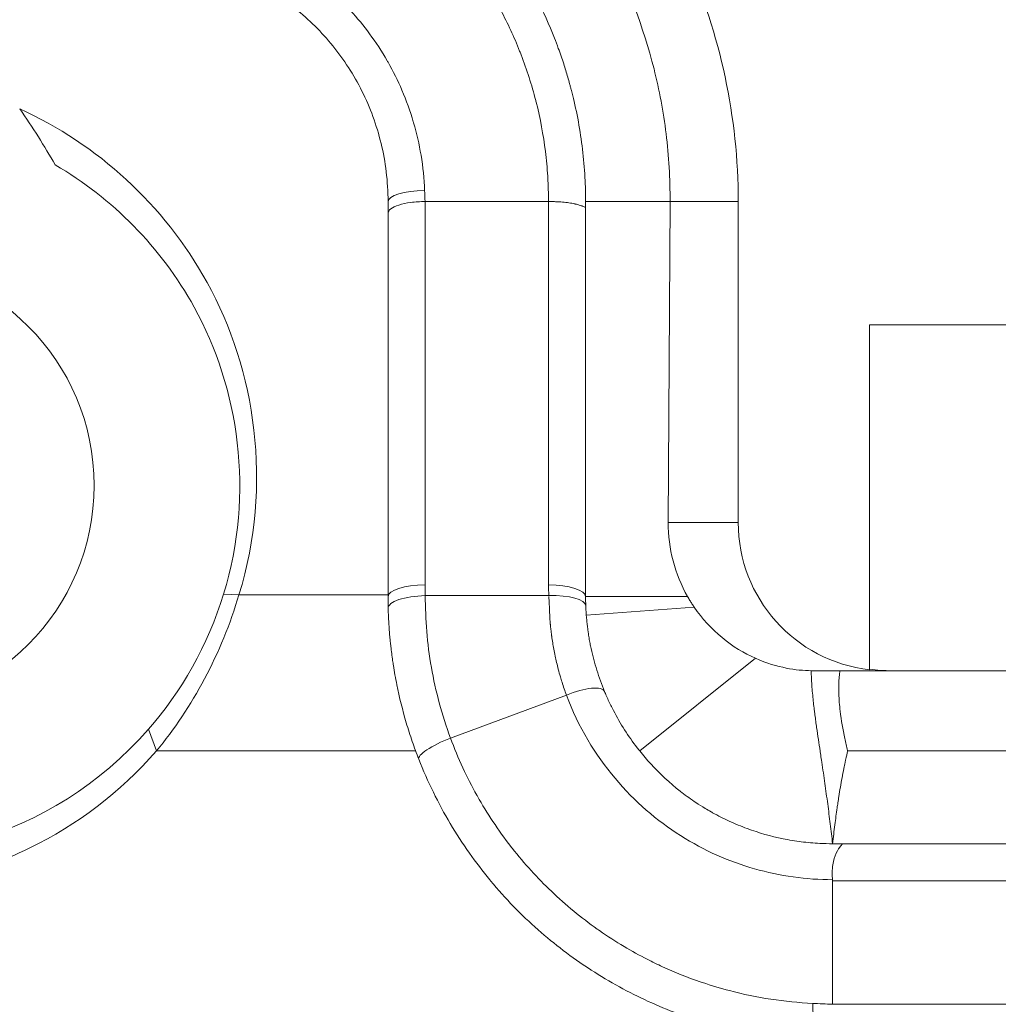
# Model space of a CAD drawing. Units: inches. Extents: x 0.1 to 10.9, y 0.1 to 8.4.
# Drawn here: x 9 to 9, y 4.3 to 4.4 of the extents above; entities that cross this region are included whole.
import ezdxf

# ---------------------------------------------------------------- set-up
doc = ezdxf.new("R2010")
doc.units = ezdxf.units.IN
doc.header["$MEASUREMENT"] = 0
doc.layers.add('Visible (ANSI)', color=7, linetype='Continuous', lineweight=5)
doc.layers.add('Visible Narrow (ANSI)', color=7, linetype='Continuous', lineweight=5)

msp = doc.modelspace()

# ---------------------------------------------------------------- linework, layer by layer
at = {"layer": 'Visible (ANSI)'}
for p, q in [((9.010140120380152, 4.373854272776982), (8.999205620481616, 4.373854272776982)), ((9.010143128370883, 4.339915425603943), (9.010143128370904, 4.373854018355014)), ((9.013424393644568, 4.373854272777048), (9.013424393644572, 4.338878061198378)), ((9.013424393644566, 4.373854272776982), (9.020906343837467, 4.373854272776982)), ((9.020741024065249, 4.345440561198378), (9.020906343837467, 4.373854272776982)), ((9.026942294781527, 4.373854272776982), (9.026942294781527, 4.345440561198378)), ((8.99592439364457, 4.338878061198378), (8.995924393644568, 4.372816698630537)), ((9.038580643644464, 4.362940561198378), (9.081236893644462, 4.362940561198378)), ((9.038580643644464, 4.362940561198378), (9.038580643644464, 4.332400230686933)), ((9.013424393644568, 4.338878061198378), (9.02246152583967, 4.338878061198378)), ((9.018215561928088, 4.325215927128438), (9.028471583718693, 4.333417784127079))]:
    msp.add_line(p, q, dxfattribs=at)
msp.add_circle((8.94998689364456, 4.348721811198378), 0.01990625, dxfattribs=at)
msp.add_arc((8.974049393644464, 4.373854272776982), 0.0528929011370677, 0, 24.11008967600106, dxfattribs=at)
for centre, major_axis, ratio, start_param, end_param in [((9.033874756639097, 4.345441777838837), (0.0096375101046213, 0.0089759754197587), 0.9940933262961092, 2.388857598334336, 2.912319770023194), ((9.040069294087102, 4.345440561198378), (-0.0131269993055763, 0), 0.9998476951563914, 0, 1.457148128154483), ((9.035299114685332, 4.338878055648008), (0.0004351541053457, -0.0218705318409298), 0.9999936219404736, 4.692494655289065, 4.729601992383113), ((9.040546581018727, 4.345440561198378), (-0.0131269993055763, 0), 0.9998476951563914, 1.42046787138332, 1.570796326794896)]:
    msp.add_ellipse(centre, major_axis=major_axis, ratio=ratio, start_param=start_param, end_param=end_param, dxfattribs=at)
for points, knots in [([(9.02090634383747, 4.373854272776982), (9.020916221318906, 4.375878160445818), (9.020796051764078, 4.377882818603341), (9.02031276660752, 4.381810171614908), (9.019952930782884, 4.383728823474924), (9.018544454692732, 4.389333843727181), (9.017170042293278, 4.392878219661397), (9.013665618720994, 4.399506701060606), (9.01153159354686, 4.402579025543616), (9.006680161653996, 4.408080346437931), (9.003972134864785, 4.410512698145358), (9.00103100850131, 4.412603666989337)], [-0.5796613092019822, -0.5796613092019822, -0.5796613092019822, -0.5796613092019822, -0.5063800071508577, -0.5063800071508577, -0.4339134127538812, -0.4339134127538812, -0.2897655620656977, -0.2897655620656977, -0.1441120839032534, -0.1441120839032534, 0, 0, 0, 0]), ([(9.008631881410867, 4.392680127344611), (9.00878754628842, 4.392394374035053), (9.008939899737099, 4.392106206044961), (9.00908872641175, 4.391815915974824), (9.00966757876352, 4.39068685030035), (9.01019277147439, 4.389525445101712), (9.01066272957089, 4.388332449084712), (9.010781195147363, 4.388031722356227), (9.010896145496949, 4.387729003251537), (9.011007600698044, 4.387424213054621), (9.011174058817717, 4.386969009505781), (9.011332721008776, 4.386509187816449), (9.011483239114643, 4.386045778550364), (9.011608889298358, 4.385658931671811), (9.011728914275311, 4.385269439264636), (9.011843165070422, 4.384877616024217), (9.011900290467976, 4.384681704404009), (9.011955971749687, 4.384485209836221), (9.012010186805693, 4.384288170458011), (9.012037294333698, 4.384189650768906), (9.012064035268398, 4.384090994866607), (9.012090406622123, 4.383992207462259), (9.012116777975846, 4.383893420057911), (9.012142779748752, 4.383794501151133), (9.012168408801116, 4.383695455423088), (9.01225129682238, 4.383375127371352), (9.0123304381195, 4.383052919451477), (9.012405603934804, 4.382729293102011), (9.012774954674796, 4.381139053826665), (9.013047514402892, 4.379514523734314), (9.013217107217622, 4.377871690561375), (9.013301910629515, 4.377050206122561), (9.013361120750934, 4.376224088173475), (9.013393900279366, 4.375395980791681), (9.013414224915678, 4.374882520648538), (9.01342440471379, 4.374368367201488), (9.013424402704333, 4.373854272777171)], [0, 0, 0, 0, 0.0511306047198216, 0.0511306047198216, 0.0511306047198216, 0.249999999999998, 0.249999999999998, 0.249999999999998, 0.3001303791344352, 0.3001303791344352, 0.3001303791344352, 0.3749999999999969, 0.3749999999999969, 0.3749999999999969, 0.4374999999999964, 0.4374999999999964, 0.4374999999999964, 0.4687499999999961, 0.4687499999999961, 0.4687499999999961, 0.4843749999999961, 0.4843749999999961, 0.4843749999999961, 0.4999999999999961, 0.4999999999999961, 0.4999999999999961, 0.5505334849575712, 0.5505334849575712, 0.5505334849575712, 0.79884556656635, 0.79884556656635, 0.79884556656635, 0.923011863164011, 0.923011863164011, 0.923011863164011, 1, 1, 1, 1]), ([(8.995924393644568, 4.373854272776982), (8.995924393644568, 4.375636735079051), (8.995705098552946, 4.377370022901683), (8.995310422004062, 4.379000562517823), (8.994915745455184, 4.380631102133964), (8.994340319660601, 4.382186999430572), (8.993613393387125, 4.383640259649708), (8.992886467113653, 4.385093519868845), (8.992022429509161, 4.386421721508334), (8.991035079558367, 4.387638397668959), (8.990047737701074, 4.388855063856256), (8.988929036633497, 4.389965181354202), (8.987706434803195, 4.390942305191263)], [0, 0, 0, 0, 0.25, 0.25, 0.25, 0.5, 0.5, 0.5, 0.75, 0.75, 0.75, 0.9999979507014694, 0.9999979507014694, 0.9999979507014694, 0.9999979507014694]), ([(8.966433427790138, 4.377108450336245), (8.965960758224599, 4.377949079331698), (8.965466444815055, 4.378777732338469), (8.96442242068957, 4.380431905876283), (8.963871364521259, 4.381256953650381), (8.963299744520224, 4.382067314184676)], [2.17027879298e-05, 2.17027879298e-05, 2.17027879298e-05, 2.17027879298e-05, 0.0336159934859451, 0.0336159934859451, 0.0681596540766983, 0.0681596540766983, 0.0681596540766983, 0.0681596540766983]), ([(8.963299835683316, 4.38206730484081), (8.970177279285396, 4.378944942721181), (8.976067646065223, 4.373621652383035), (8.979891273825096, 4.366704602444464), (8.984177120495033, 4.358951385524107), (8.985746190084617, 4.348812059317705), (8.982723031285113, 4.339050878329247)], [-1, -1, -1, -1, -0.528498697052617, -0.528498697052617, -0.528498697052617, 0, 0, 0, 0]), ([(8.98135700859739, 4.339100166635383), (8.98413402931955, 4.348066437061365), (8.982692708820966, 4.357380041974361), (8.978755812373905, 4.364501845146201), (8.975798045877912, 4.369852412806786), (8.971493974414567, 4.374164795377228), (8.96643587739387, 4.377105929451938)], [-1, -1, -1, -1, -0.429018690114222, -0.429018690114222, -0.429018690114222, -4.3884470502e-05, -4.3884470502e-05, -4.3884470502e-05, -4.3884470502e-05]), ([(8.999205620481446, 4.373854272777253), (8.99877611358773, 4.373854271806325), (8.998346776265233, 4.373827265402136), (8.997553143864685, 4.373723311157281), (8.997189162219218, 4.373646403320806), (8.996581736817717, 4.373454319196196), (8.996338532057635, 4.373339218484957), (8.996009795799218, 4.373088248481629), (8.995924393644568, 4.372952477935514), (8.995924393644568, 4.372816653948462)], [4.4938679894e-06, 4.4938679894e-06, 4.4938679894e-06, 4.4938679894e-06, 0.25, 0.25, 0.5, 0.5, 0.75, 0.75, 1, 1, 1, 1]), ([(9.013422337420874, 4.373613527096956), (9.013421239253656, 4.373492736269713), (9.01341941677684, 4.373425388534784), (9.01340838482532, 4.373391816479338), (9.013402057320933, 4.3733725608356), (9.013392025957364, 4.373364402043478), (9.013378972824018, 4.373363609960466), (9.013373347259943, 4.373363268593101), (9.01336718022271, 4.373363726809898), (9.013360514577744, 4.373364867929059), (9.013324748122203, 4.373370990935605), (9.01327457915999, 4.373396780824016), (9.013209187432253, 4.373424192688053), (9.013197077300578, 4.373429269190761), (9.013184470164617, 4.373434451018533), (9.01317136456062, 4.3734397237251), (9.013088385778275, 4.373473108128501), (9.01298547737651, 4.373510146745082), (9.012864308302733, 4.373547209119495), (9.01275942382878, 4.373579290470971), (9.012640839365718, 4.373611390563688), (9.01250947447462, 4.373641128586493), (9.012490322552509, 4.373645464145956), (9.012470929651037, 4.373649751952402), (9.01245130128886, 4.373653989837525), (9.012297121543462, 4.373687278200735), (9.01212844760932, 4.373717492245106), (9.011948424282512, 4.373743773218071), (9.011767716680401, 4.373770154085983), (9.0115755621942, 4.373792574679089), (9.011375257208352, 4.373810148950563), (9.011175200953147, 4.373827701399016), (9.010967001140992, 4.373840420239718), (9.010754116791915, 4.37384806876255), (9.010648106657836, 4.373851877501587), (9.010540934019696, 4.373854428033186), (9.01043306671521, 4.373855127589869), (9.010336880326525, 4.373855751391783), (9.010240141549737, 4.373854898969797), (9.010143128370679, 4.373854062454976)], [0, 0, 0, 0, 0.0794376244987368, 0.0794376244987368, 0.0794376244987368, 0.1250000000000048, 0.1250000000000048, 0.1250000000000048, 0.1446362096380588, 0.1446362096380588, 0.1446362096380588, 0.2500000000000095, 0.2500000000000095, 0.2500000000000095, 0.2695127032004991, 0.2695127032004991, 0.2695127032004991, 0.3930583522347346, 0.3930583522347346, 0.3930583522347346, 0.5000000000000142, 0.5000000000000142, 0.5000000000000142, 0.5155912138439824, 0.5155912138439824, 0.5155912138439824, 0.6380593728856966, 0.6380593728856966, 0.6380593728856966, 0.7609930379157117, 0.7609930379157117, 0.7609930379157117, 0.883774048884457, 0.883774048884457, 0.883774048884457, 0.9449153751084493, 0.9449153751084493, 0.9449153751084493, 0.9994357267246416, 0.9994357267246416, 0.9994357267246416, 0.9994357267246416]), ([(9.02246152583967, 4.338878061198378), (9.022525957219418, 4.338764522459515), (9.022591755853835, 4.338652506256898), (9.02265877379557, 4.338542138295008), (9.022719791866008, 4.338441651173224), (9.0227818364967, 4.338342504415211), (9.022844773741944, 4.338244808278433), (9.022907776270065, 4.338147010804441), (9.022971690446225, 4.338050640838591), (9.023036352738321, 4.337955829089236)], [0, 0, 0, 0, 5.07614510885e-05, 5.07614510885e-05, 5.07614510885e-05, 9.69774609487e-05, 9.69774609487e-05, 9.69774609487e-05, 0.0001432417493941, 0.0001432417493941, 0.0001432417493941, 0.0001432417493941]), ([(9.013439451513806, 4.338066547156754), (9.013440997791157, 4.338024894724928), (9.0134426626208, 4.337983271027386), (9.013444436341103, 4.337941863428878), (9.013446215354657, 4.337900332259216), (9.013448102312667, 4.337859049591668), (9.013450094866842, 4.337817981992964), (9.013454096471207, 4.337735506804035), (9.013458523841043, 4.337653898986774), (9.013463353261418, 4.337573084038627), (9.013473080247993, 4.337410313798238), (9.013484436703099, 4.337250756463246), (9.013497300179663, 4.337093587727984), (9.01351025297652, 4.336935327658113), (9.013524734226062, 4.336779489771896), (9.013540734070562, 4.336624983618102), (9.013548760303989, 4.336547476461283), (9.013557169012863, 4.336470305155841), (9.013565970893058, 4.336393315629268), (9.013574573016818, 4.33631807336051), (9.013583550677675, 4.336243004719662), (9.013592938869321, 4.336167812977804), (9.013602771959667, 4.336089057961001), (9.01361307266537, 4.336010027090035), (9.013623938678068, 4.335930133620218), (9.01362923344815, 4.33589120328161), (9.013634659333391, 4.335852089368013), (9.013640250391713, 4.335812585940069), (9.013645834123523, 4.335773134277332), (9.013651564859122, 4.335733424332731), (9.013657400027029, 4.335693765787651), (9.013663228237412, 4.335654154529185), (9.013669173492667, 4.335614502937672), (9.013675235662305, 4.335574817858772), (9.013681291313603, 4.335535175451149), (9.0136874636272, 4.335495499633834), (9.013693753181302, 4.335455792188845), (9.013706314925688, 4.335376486920742), (9.01371934438934, 4.335297055476075), (9.01373284354998, 4.335217522710908), (9.013759789030503, 4.335058768501483), (9.013788606761784, 4.334899610523007), (9.013819313613967, 4.334740213100627), (9.013849094768501, 4.334585620919078), (9.013880652833448, 4.334430803551361), (9.013913932881296, 4.334276139322783), (9.013983395474076, 4.333953321928513), (9.014060490425273, 4.333630548093598), (9.014145522766, 4.33330765978837), (9.014229140719493, 4.33299014225258), (9.014320434688491, 4.332672512235088), (9.014419356072665, 4.332355818025632), (9.014518082488912, 4.33203974800088), (9.014624406219797, 4.331724610758246), (9.014738317147092, 4.331410949423008), (9.014851890584671, 4.33109821738822), (9.01497300622532, 4.330786952871428), (9.015101776921892, 4.330477352673232)], [1.17055324e-08, 1.17055324e-08, 1.17055324e-08, 1.17055324e-08, 0.0154212342635725, 0.0154212342635725, 0.0154212342635725, 0.0308884778015113, 0.0308884778015113, 0.0308884778015113, 0.0619510155025496, 0.0619510155025496, 0.0619510155025496, 0.1245144006765557, 0.1245144006765557, 0.1245144006765557, 0.187512208049259, 0.187512208049259, 0.187512208049259, 0.2191147094081198, 0.2191147094081198, 0.2191147094081198, 0.2499999999999978, 0.2499999999999978, 0.2499999999999978, 0.2823489191686081, 0.2823489191686081, 0.2823489191686081, 0.2981118392136779, 0.2981118392136779, 0.2981118392136779, 0.3138541035622105, 0.3138541035622105, 0.3138541035622105, 0.3295775977231044, 0.3295775977231044, 0.3295775977231044, 0.3452841852383325, 0.3452841852383325, 0.3452841852383325, 0.3766539984869488, 0.3766539984869488, 0.3766539984869488, 0.4392708318338516, 0.4392708318338516, 0.4392708318338516, 0.4999999999999957, 0.4999999999999957, 0.4999999999999957, 0.6267547900637587, 0.6267547900637587, 0.6267547900637587, 0.7514012016523673, 0.7514012016523673, 0.7514012016523673, 0.8758019428709252, 0.8758019428709252, 0.8758019428709252, 0.9998341156636008, 0.9998341156636008, 0.9998341156636008, 0.9998341156636008]), ([(9.023036352738321, 4.337955829089236), (9.023737380584455, 4.336927807038157), (9.024573987811541, 4.336018722114772), (9.02645353472164, 4.334471984573238), (9.027463570358137, 4.333866191595653), (9.028471583718693, 4.333417784127079)], [-0.0998443970329455, -0.0998443970329455, -0.0998443970329455, -0.0998443970329455, -0.0501265775349036, -0.0501265775349036, 0, 0, 0, 0]), ([(8.998647160959313, 4.324490411803756), (8.998444081145658, 4.325007757348021), (8.998252300112352, 4.325528550799853), (8.998071843904688, 4.326052299414064), (8.99788226474819, 4.326602526096676), (8.997705420545246, 4.327155333578414), (8.997541043603176, 4.327711252023441), (8.99721228125457, 4.328823117540111), (8.996933251887574, 4.329947670370921), (8.996704961753128, 4.331076750287738), (8.996646273934926, 4.331367009159666), (8.996590942483154, 4.331657579196348), (8.99653895264559, 4.331948394328102), (8.996489973490409, 4.332222368630331), (8.996443963522381, 4.332496538274443), (8.996400893535156, 4.332770908992116), (8.996377778990206, 4.332918156639363), (8.996355511193398, 4.333065462207173), (8.99633409084315, 4.333212799800296), (8.996303424094933, 4.333423737755046), (8.996274484574254, 4.333634808377191), (8.996247276239428, 4.33384594293903), (8.996220546240316, 4.334053365652916), (8.996195491658442, 4.334260813227789), (8.996172111054332, 4.33446825600899), (8.996155826654933, 4.334612738208218), (8.996140359036579, 4.334757176197348), (8.996125703743116, 4.334901552586893), (8.99611166167743, 4.335039887772763), (8.996098360541051, 4.335178215128741), (8.99608580089475, 4.33531649382874), (8.996060164986963, 4.335598739038227), (8.996037618716416, 4.335880780512488), (8.996018109601401, 4.336163042622382), (8.99601315988997, 4.336234656121605), (8.996008405651631, 4.336306283864521), (8.996003846808453, 4.336377933246747), (8.995990459184934, 4.336588340781548), (8.995978760105706, 4.336798885980321), (8.995968746360015, 4.337009694760856), (8.99596704270107, 4.337045560087997), (8.995965387810806, 4.337081433071163), (8.995963781759192, 4.337117313387087), (8.995952735677943, 4.337364090565212), (8.995943997416404, 4.337611246732185), (8.995937583843807, 4.337858966399799)], [0, 0, 0, 0, 0.1198880588315819, 0.1198880588315819, 0.1198880588315819, 0.2458370486821025, 0.2458370486821025, 0.2458370486821025, 0.4977415140351024, 0.4977415140351024, 0.4977415140351024, 0.5624999999999948, 0.5624999999999948, 0.5624999999999948, 0.6235083832252999, 0.6235083832252999, 0.6235083832252999, 0.656249999999996, 0.656249999999996, 0.656249999999996, 0.7031249999999964, 0.7031249999999964, 0.7031249999999964, 0.7491759147759822, 0.7491759147759822, 0.7491759147759822, 0.7812499999999974, 0.7812499999999974, 0.7812499999999974, 0.8119819954120794, 0.8119819954120794, 0.8119819954120794, 0.874710083563893, 0.874710083563893, 0.874710083563893, 0.8906249999999984, 0.8906249999999984, 0.8906249999999984, 0.9373611787346195, 0.9373611787346195, 0.9373611787346195, 0.9453124999999992, 0.9453124999999992, 0.9453124999999992, 0.9999999957380632, 0.9999999957380632, 0.9999999957380632, 0.9999999957380632]), ([(9.028471583718693, 4.333417784127079), (9.029471215517505, 4.332973654413473), (9.030372986345736, 4.332716808709241), (9.032001007136026, 4.332394274716468), (9.0327398139939, 4.33232884994122), (9.033405648462018, 4.332317390074502)], [-0.0951145772040754, -0.0951145772040754, -0.0951145772040754, -0.0951145772040754, -0.0473297940930495, -0.0473297940930495, -9.952903598e-07, -9.952903598e-07, -9.952903598e-07, -9.952903598e-07]), ([(9.033618409228644, 4.332315561198377), (9.033941870896127, 4.332315561198377), (9.034300775389688, 4.332315561198377), (9.035083556420899, 4.332315561198377), (9.035511112572605, 4.332315561198377), (9.035952289290872, 4.332315561198377)], [-0.0426905119940751, -0.0426905119940751, -0.0426905119940751, -0.0426905119940751, -0.0213694341798729, -0.0213694341798729, -2.5990693384e-06, -2.5990693384e-06, -2.5990693384e-06, -2.5990693384e-06]), ([(9.035952238637401, 4.332315569978139), (9.035945337981774, 4.332273642514609), (9.035939313135508, 4.332230083269227), (9.035917401904218, 4.332073023792944), (9.035915558386797, 4.332052032153907), (9.035895522100716, 4.331875908467432), (9.035884712781478, 4.331755760510087), (9.035860894600244, 4.331432064736981), (9.035851937662978, 4.331223170417073), (9.035847912434765, 4.331014751082492), (9.035847855407033, 4.331011743705306), (9.035847743102874, 4.331005710482918), (9.035847687843862, 4.331002684888158), (9.035847523694759, 4.330993522655921), (9.035847418105554, 4.330987387293252), (9.035843485921461, 4.330749295540549), (9.035845771950937, 4.330518549507531), (9.035869517791017, 4.329769073960127), (9.035911515698848, 4.329248335882994), (9.03606471815498, 4.32793157531872), (9.036204980513405, 4.327123319833774), (9.036453845396643, 4.325963933408838), (9.036538602214325, 4.325601678789518), (9.036630884163175, 4.325233764070109), (9.036633146292983, 4.325224760198006), (9.03663538602446, 4.325215860599616)], [1.502532886e-06, 1.502532886e-06, 1.502532886e-06, 1.502532886e-06, 0.0014878398870809, 0.0014878398870809, 0.0045681433350589, 0.0045681433350589, 0.0115310130299481, 0.0115310130299481, 0.0240096034787916, 0.0240096034787916, 0.0241923074855299, 0.0241923074855299, 0.0243761204887807, 0.0243761204887807, 0.0247489180414744, 0.0247489180414744, 0.0388405910282168, 0.0388405910282168, 0.0704236870741218, 0.0704236870741218, 0.1202835692618845, 0.1202835692618845, 0.1430525548692077, 0.1430525548692077, 0.1436170697489553, 0.1436170697489553, 0.1436170697489553, 0.1436170697489553]), ([(9.035952363747072, 4.332315561198377), (9.04625169241873, 4.332315561198377), (9.056548271112408, 4.332315561198377), (9.07875356265756, 4.332315561198377), (9.086371984622504, 4.332315561198373), (9.100535000945124, 4.332315561198373), (9.103884820065545, 4.332315561198377), (9.107237101380681, 4.332315561198377)], [1.0515575199e-06, 1.0515575199e-06, 1.0515575199e-06, 1.0515575199e-06, 0.4157713320767082, 0.4157713320767082, 0.8993207905105567, 0.8993207905105567, 1.049338866194613, 1.049338866194613, 1.049338866194613, 1.049338866194613]), ([(9.015102354717824, 4.330476134298932), (9.015128286785544, 4.330413577041558), (9.015154497982278, 4.330351297525727), (9.015180981944251, 4.330289299699372), (9.01519589904923, 4.330254379392311), (9.01521089823332, 4.33021954110199), (9.015225963337423, 4.330184786520865), (9.015294595181768, 4.330026455653358), (9.015364595278067, 4.329869862064589), (9.01543603685662, 4.329714944739555), (9.015579264439515, 4.329404363220216), (9.015728284973658, 4.329100518990015), (9.015882640524588, 4.328803072545111), (9.016192903291358, 4.328205189563854), (9.016524717599985, 4.327633154831865), (9.016875366742264, 4.327085223634055), (9.017228504073694, 4.326533404343288), (9.017600751961432, 4.326006028807158), (9.017991564947653, 4.325500664289279), (9.018065577438902, 4.325404957932846), (9.018140255673595, 4.325310041228404), (9.018215539254351, 4.325215955527314)], [0, 0, 0, 0, 0.03125, 0.03125, 0.03125, 0.0488515783099132, 0.0488515783099132, 0.0488515783099132, 0.1290387960259049, 0.1290387960259049, 0.1290387960259049, 0.2897998206832559, 0.2897998206832559, 0.2897998206832559, 0.6129379261771878, 0.6129379261771878, 0.6129379261771878, 0.938369003849394, 0.938369003849394, 0.938369003849394, 0.9999994143988127, 0.9999994143988127, 0.9999994143988127, 0.9999994143988127]), ([(8.975412563643676, 4.325215913566011), (8.972190121543434, 4.321536191747709), (8.968370750219297, 4.318663025353767), (8.961697322909911, 4.315406160663704), (8.959079441215781, 4.314493564641335), (8.954736915806992, 4.313511396573866), (8.953042501581473, 4.313254131429808), (8.950804265764328, 4.313074985132983), (8.950266189056887, 4.3130440580249), (8.949403108234803, 4.313013860507098), (8.949078273610091, 4.31300689729441), (8.948463144419417, 4.313002046369678), (8.948172845426386, 4.313003271401234), (8.947516869881023, 4.313013989052933), (8.947151206355734, 4.313025548795148), (8.946060334499755, 4.313076745147774), (8.945335632739809, 4.31313282568689), (8.943069953767237, 4.313377900062746), (8.941534815338382, 4.313645575717778), (8.938327527993081, 4.314426987713629), (8.936659584843808, 4.314965587444901), (8.935030290427816, 4.315632281298777)], [-0.5843459456442899, -0.5843459456442899, -0.5843459456442899, -0.5843459456442899, -0.4017393314911816, -0.4017393314911816, -0.2919130918248452, -0.2919130918248452, -0.2230596575505458, -0.2230596575505458, -0.2013082574804245, -0.2013082574804245, -0.1881889740989515, -0.1881889740989515, -0.1764662492720546, -0.1764662492720546, -0.1616954199285887, -0.1616954199285887, -0.1323764933415362, -0.1323764933415362, -0.0698014056597598, -0.0698014056597598, -2.45389284897e-05, -2.45389284897e-05, -2.45389284897e-05, -2.45389284897e-05]), ([(9.018215553195676, 4.325215938047898), (9.018529082124086, 4.324822610567728), (9.018854834873656, 4.324441777878033), (9.019188707987489, 4.324076801067564), (9.020009025130108, 4.323180062989893), (9.020878718333392, 4.322378772059153), (9.021794599565883, 4.321658740543131), (9.021842767385484, 4.321620872807728), (9.021891061926679, 4.321583230697511), (9.021939484627794, 4.321545813222048), (9.022353723971511, 4.32122571975093), (9.022773508339123, 4.320925027103547), (9.023199766766844, 4.320641869196776), (9.023464952656953, 4.320465709673201), (9.023732635485608, 4.320296345763957), (9.024001919020352, 4.320133954622253), (9.024177451144169, 4.320028100166581), (9.024353841913628, 4.319925099183038), (9.024531066178067, 4.319824909162366), (9.024577773711693, 4.319798504037908), (9.024624542586807, 4.319772292414699), (9.024671368494344, 4.319746276103759), (9.025157562832751, 4.319476148224746), (9.025649914496158, 4.319227066084998), (9.026147963489178, 4.318998245853634), (9.026670979184564, 4.318757955090873), (9.027200519346305, 4.318539903346336), (9.027735078869341, 4.31834362262542), (9.028775097069431, 4.3179617464951), (9.029834174688224, 4.317662410556766), (9.030908313092063, 4.317443740902314), (9.03144521034671, 4.317334441079561), (9.03198585197885, 4.31724526012061), (9.032529827430553, 4.317176421452642), (9.033074468339338, 4.317107498572823), (9.033622445007344, 4.317058972534825), (9.03416760320552, 4.317031329383151), (9.034546207279359, 4.317012131634917), (9.034923453353896, 4.317003000252966), (9.035299385574483, 4.317003299137939)], [8.742126377e-07, 8.742126377e-07, 8.742126377e-07, 8.742126377e-07, 0.0697125108105177, 0.0697125108105177, 0.0697125108105177, 0.2409921022826542, 0.2409921022826542, 0.2409921022826542, 0.2500000000000011, 0.2500000000000011, 0.2500000000000011, 0.3270594277679302, 0.3270594277679302, 0.3270594277679302, 0.3750000000000018, 0.3750000000000018, 0.3750000000000018, 0.4062500000000019, 0.4062500000000019, 0.4062500000000019, 0.4144859513826387, 0.4144859513826387, 0.4144859513826387, 0.5000000000000023, 0.5000000000000023, 0.5000000000000023, 0.589800783114872, 0.589800783114872, 0.589800783114872, 0.7645136912142378, 0.7645136912142378, 0.7645136912142378, 0.8518421773525252, 0.8518421773525252, 0.8518421773525252, 0.9392774943405955, 0.9392774943405955, 0.9392774943405955, 0.9999999916263081, 0.9999999916263081, 0.9999999916263081, 0.9999999916263081]), ([(9.035299393644578, 4.299503061198376), (9.031564659047724, 4.299503061198376), (9.027882322785398, 4.300026266915733), (9.024254529725736, 4.301083860516456), (9.02245488202239, 4.301608503422848), (9.020697626515908, 4.302260976935738), (9.018976046571357, 4.303045967142726), (9.017246486370587, 4.303834596113633), (9.015552569672646, 4.30475708686466), (9.01392017269708, 4.305812678444618), (9.013877319953417, 4.305840389225799), (9.013834509571234, 4.305868191744482), (9.013791742057114, 4.305896085739288), (9.012193206325747, 4.306938688946386), (9.010661807439355, 4.308103917280644), (9.009216307509876, 4.309381226756303), (9.007724651404354, 4.310699321928188), (9.0063242999596, 4.312136808501273), (9.005014263174457, 4.313714565873143), (9.004987949238886, 4.313746257354099), (9.004961671851378, 4.313778005592225), (9.004935431645963, 4.313809809969481), (9.004307462288402, 4.314570938704518), (9.00370311950943, 4.315361336738082), (9.003130329010071, 4.316172513296813), (9.00253211301243, 4.317019697031335), (9.001968287062862, 4.317889565816789), (9.001436340309631, 4.318786166219995), (9.000369974761464, 4.320583533671997), (8.999435503226803, 4.322482126222505), (8.99864716084143, 4.324490411788397)], [0, 0, 0, 0, 0.2490626394253697, 0.2490626394253697, 0.2490626394253697, 0.3726157196755107, 0.3726157196755107, 0.3726157196755107, 0.4967415210705574, 0.4967415210705574, 0.4967415210705574, 0.4999999999999984, 0.4999999999999984, 0.4999999999999984, 0.6217932607335706, 0.6217932607335706, 0.6217932607335706, 0.7474754951492959, 0.7474754951492959, 0.7474754951492959, 0.7499999999999976, 0.7499999999999976, 0.7499999999999976, 0.8104153688673926, 0.8104153688673926, 0.8104153688673926, 0.8735125050809367, 0.8735125050809367, 0.8735125050809367, 1, 1, 1, 1]), ([(9.035955879923916, 4.317003061220145), (9.035994971395034, 4.317003067759457), (9.036067648648904, 4.317004536106732), (9.036130704770377, 4.316984961475347), (9.036151370190993, 4.31697361883999), (9.03611103032848, 4.316905105563892), (9.036068220695345, 4.316860637774071), (9.035910542951873, 4.316675048626271), (9.035760043126306, 4.316475137881051), (9.035487432197355, 4.315867767914181), (9.035384050401461, 4.315525334764297), (9.035289094327014, 4.314924668319884), (9.035271053145905, 4.314694543042957), (9.035259310640756, 4.314204513553573), (9.035289066374851, 4.313978878961868), (9.035298593432898, 4.313819328830349)], [-0.0469203972101974, -0.0469203972101974, -0.0469203972101974, -0.0469203972101974, -0.0364076480818486, -0.0364076480818486, -0.0307236644197159, -0.0307236644197159, -0.0261051824650726, -0.0261051824650726, -0.017487881913995, -0.017487881913995, -0.0099084735983208, -0.0099084735983208, -0.0055370006983198, -0.0055370006983198, -0.0008248995460709, -0.0008248995460709, -0.0008248995460709, -0.0008248995460709]), ([(9.035934961279123, 4.317002017041426), (9.035853186340791, 4.317001790419879), (9.035771423399163, 4.317001633214045), (9.035689663050565, 4.317001617688866), (9.035581134471249, 4.317001597080763), (9.035472609627613, 4.317001826197921), (9.035364055027008, 4.317002699700004), (9.035342500816032, 4.317002873139434), (9.035320944115462, 4.317003071921027), (9.035299385729992, 4.317003299138063)], [0, 0, 0, 0, 5.33836603921e-05, 5.33836603921e-05, 5.33836603921e-05, 0.0001242450610646, 0.0001242450610646, 0.0001242450610646, 0.0001383150458614, 0.0001383150458614, 0.0001383150458614, 0.0001383150458614]), ([(9.035955879924567, 4.317003061189181), (9.040106362576543, 4.317003061150511), (9.0442576046133, 4.317003061022685), (9.048404848160537, 4.317003061106349), (9.049325608778432, 4.317003061124927), (9.050246172357445, 4.317003061149966), (9.05116655482146, 4.317003061170326), (9.053703011975525, 4.31700306122643), (9.056237705521895, 4.317003061202539), (9.058771000887655, 4.317003061194215), (9.060436941869202, 4.31700306118874), (9.062102276288444, 4.317003061175921), (9.063767125519037, 4.317003061149616), (9.06463391149477, 4.31700306113592), (9.065500565960054, 4.317003061118656), (9.06636729426766, 4.317003061097778), (9.068898761041801, 4.317003061036796), (9.071432157951806, 4.317003061197833), (9.073970830930142, 4.317003061198196), (9.074344461594505, 4.317003061198249), (9.074718217318777, 4.317003061198281), (9.075092109285363, 4.317003061198271)], [4.30691690104e-05, 4.30691690104e-05, 4.30691690104e-05, 4.30691690104e-05, 0.0255802901934737, 0.0255802901934737, 0.0255802901934737, 0.03125, 0.03125, 0.03125, 0.046875, 0.046875, 0.046875, 0.0571502834069524, 0.0571502834069524, 0.0571502834069524, 0.0625, 0.0625, 0.0625, 0.078125, 0.078125, 0.078125, 0.0804246184150036, 0.0804246184150036, 0.0804246184150036, 0.0804246184150036]), ([(9.03529899942575, 4.313770569990038), (9.03529897097032, 4.311939525771507), (9.03529894251478, 4.31010848155298), (9.035298885603588, 4.306446399132693), (9.03529885714791, 4.304615360930935), (9.035298828692232, 4.302784322729178)], [-0.1275674900888785, -0.1275674900888785, -0.1275674900888785, -0.1275674900888785, -0.0637843726174441, -0.0637843726174441, -1.4647359664e-06, -1.4647359664e-06, -1.4647359664e-06, -1.4647359664e-06])]:
    msp.add_open_spline(points, degree=3, knots=knots, dxfattribs=at)
for points in [[(8.995924393644568, 4.372816698630537), (8.995924393644568, 4.373163344423502), (8.995924393644568, 4.373509412974136), (8.995924393644568, 4.373854272776982)], [(9.013424393644568, 4.373854272776982), (9.013424393644568, 4.373774042175874), (9.013424148429722, 4.373693797997185), (9.013423657737404, 4.373613540254483)], [(8.974694403099951, 4.327130166222556), (8.977575700005273, 4.330398494285503), (8.979997367914413, 4.334615016667108), (8.98135700859739, 4.339100166635383)], [(8.982723031285113, 4.339050878329247), (8.981197912379557, 4.333858811440268), (8.978549205367033, 4.328990788651613), (8.975412563643676, 4.325215913566011)], [(8.995937584191276, 4.337858952923517), (8.995928791001775, 4.338198577610121), (8.99592439364457, 4.338538332416177), (8.99592439364457, 4.338878061198378)], [(9.033405646392099, 4.332317390439079), (9.033474597315523, 4.332316205132589), (9.03354553724089, 4.332315564451225), (9.03361840819139, 4.332315563943046)], [(9.015109090552407, 4.330480399831783), (9.015109262765948, 4.330479985406722), (9.015109434992047, 4.330479570986863), (9.0151096072307, 4.330479156572207)], [(8.941529722094163, 4.317007643046695), (8.953115114288128, 4.313929032722123), (8.966128685432382, 4.317349428205211), (8.974694403099951, 4.327130166222556)], [(9.035934961279157, 4.317003061196493), (9.035941934177028, 4.31700306119646), (9.035948907058843, 4.317003061196424), (9.035955879924602, 4.317003061196388)], [(9.035299482582932, 4.313803481717372), (9.035300074270644, 4.313792161687776), (9.035300548127225, 4.313781200530764), (9.03530088233864, 4.313770612840587)]]:
    msp.add_open_spline(points, degree=3, dxfattribs=at)
at = {"layer": 'Visible Narrow (ANSI)'}
for p, q in [((8.999205643643627, 4.3738542788617), (8.99920564364363, 4.339915680027588)), ((9.026942294781527, 4.373854272776982), (9.020906343837467, 4.373854272776982)), ((9.020741024065249, 4.345440561198378), (9.026942294781527, 4.345440561198378)), ((8.982723031285113, 4.339050878329247), (8.98135700859739, 4.339100166635383)), ((8.982723031285113, 4.339050878329247), (8.995924393668007, 4.339050878329247)), ((9.013485991384522, 4.337237601859816), (9.023036352738321, 4.337955829089236)), ((9.011724668383478, 4.33015637601656), (9.001454580724017, 4.32635686317544)), ((8.975412563643676, 4.325215913566011), (8.974694403099951, 4.327130166222556))]:
    msp.add_line(p, q, dxfattribs=at)
for centre, major_axis, ratio, start_param, end_param in [((8.999205643644569, 4.373854272776982), (-0.0032812500000001, -4e-16), 0.2958626051241786, 4.723520299452615, 6.283185307179128), ((8.999245111226728, 4.370922891350996), (-0.0001579711465544, 0.0054061333113921), 0.0101525842934802, 5.285179269943601, 5.518484745889133), ((8.999205643644572, 4.338878061198378), (-0.00328125, -2.981e-13), 0.3162266908068483, 4.712388980901165, 6.283185304569329), ((9.02413274071842, 4.339705399603181), (-0.0003532030060547, 0.0187563602692977), 0.7456210804507025, 1.545546097048639, 1.596133517588999), ((9.010143143644571, 4.338878061198378), (0.0032812499999999, 2e-16), 0.3162266908068619, 2.9099e-12, 1.570796326796159), ((8.999217734659164, 4.337943891019437), (-0.0032801508168555, -8.49245617223e-05), 0.3121822270827424, 4.704306619847597, 6.283185307178657), ((9.005221273662002, -1.317415640929572), (-5.954146735395727, 4.8e-12), 0.9499912105556543, 4.711559080192714, 4.713397239619991), ((9.010160449081267, 4.337944809785073), (0.0032790028110237, 0.0001217271322419), 0.3120825540209769, 1.00987310595e-05, 1.558578590855698), ((9.001701513575027, 4.32568938257256), (-0.0030543527335948, -0.0011989707841652), 0.2168565711639945, 4.708112221632172, 6.283185331560066), ((9.03529939364458, 4.302784311198378), (0, -0.0032812500000001), 0.5374125308302663, 4.686493844123598, 6.283185307179602)]:
    msp.add_ellipse(centre, major_axis=major_axis, ratio=ratio, start_param=start_param, end_param=end_param, dxfattribs=at)
for points, knots in [([(9.010137116687284, 4.373854240989301), (9.010137260098494, 4.374557181679969), (9.010116157912746, 4.375273191732546), (9.010074848942137, 4.375976803328438), (9.010072412286016, 4.376018306650268), (9.01006990486706, 4.376059767515688), (9.010067326716033, 4.376101188540796), (9.010021580315893, 4.376836158203158), (9.009953296517716, 4.377565739265654), (9.009863424786866, 4.378290212902752), (9.009680501580773, 4.379764792719694), (9.009408385926111, 4.38121841020937), (9.009047527137044, 4.382650857140417), (9.009033710452634, 4.382705703157117), (9.00901976103584, 4.382760527993561), (9.009005678770269, 4.382815330988443), (9.008654097022301, 4.38418355775839), (9.00821943369884, 4.38553817007437), (9.007713917352806, 4.386846523972038), (9.007670973281114, 4.386957669821276), (9.007627510171012, 4.387068533417928), (9.007583535786276, 4.387179094558502), (9.007089131734945, 4.388422133571933), (9.006529918707267, 4.389626816415071), (9.005907575473467, 4.390794748096173), (9.005825304915902, 4.390949142625401), (9.005741883340617, 4.391102970156413), (9.00565730968315, 4.391256243431135), (9.004935954566543, 4.39256355902169), (9.004130693348985, 4.393830565329301), (9.003257764955887, 4.395032973885921), (9.002546928361863, 4.396012110330301), (9.001791255640121, 4.3969483841706), (9.000996268457614, 4.397840433341309), (9.000819204969925, 4.39803911495635), (9.000640127579047, 4.39823566456809), (9.000459085692789, 4.398430072668701), (8.999676085071712, 4.399270881758066), (8.99885634526292, 4.400071638214082), (8.997999158610124, 4.400832221977718), (8.99694378171022, 4.401768660420811), (8.995818173679567, 4.402653424571106), (8.994662436450795, 4.403457330230001)], [1.65075568e-08, 1.65075568e-08, 1.65075568e-08, 1.65075568e-08, 0.0590187156134764, 0.0590187156134764, 0.0590187156134764, 0.0624999999999998, 0.0624999999999998, 0.0624999999999998, 0.1242714893224881, 0.1242714893224881, 0.1242714893224881, 0.2499999999999996, 0.2499999999999996, 0.2499999999999996, 0.2548139361026195, 0.2548139361026195, 0.2548139361026195, 0.3749999999999998, 0.3749999999999998, 0.3749999999999998, 0.3852099150407766, 0.3852099150407766, 0.3852099150407766, 0.5, 0.5, 0.5, 0.5151746556876025, 0.5151746556876025, 0.5151746556876025, 0.6446040294494462, 0.6446040294494462, 0.6446040294494462, 0.7500000000000023, 0.7500000000000023, 0.7500000000000023, 0.7734743132279835, 0.7734743132279835, 0.7734743132279835, 0.875000000000001, 0.875000000000001, 0.875000000000001, 0.9999994551556051, 0.9999994551556051, 0.9999994551556051, 0.9999994551556051]), ([(8.988393081267851, 4.394453825810575), (8.989140802243169, 4.393933182410613), (8.98986439257573, 4.393368600595606), (8.990551683165641, 4.392770134003356), (8.991245689679667, 4.392165819438972), (8.991902797536543, 4.391526879564328), (8.992525338329008, 4.390852033604643), (8.992550893198567, 4.390824331644093), (8.992576389685174, 4.390796569024343), (8.992601827887908, 4.390768745409721), (8.993199653897516, 4.3901148595721), (8.99376367828442, 4.389428894074513), (8.994294160046907, 4.388708623040916), (8.994850317854455, 4.387953489901159), (8.995369602530362, 4.38716065900996), (8.995847992678378, 4.386328493121004), (8.995874135611839, 4.386283017147985), (8.995900156379605, 4.386237423613478), (8.995926053385652, 4.386191714805418), (8.996377379393225, 4.385395114078058), (8.99678920149912, 4.384566415792011), (8.997153952228018, 4.383717936264821), (8.997543151328532, 4.38281258517811), (8.997878810645428, 4.381884623731963), (8.99816150198904, 4.380927878733904), (8.998172593874, 4.380890339185216), (8.998183604154036, 4.380852755314154), (8.998194532425256, 4.380815127248701), (8.998464272856149, 4.379886360896943), (8.998683496296358, 4.378933025595499), (8.998846988779047, 4.377952737815549), (8.99901714505406, 4.376932494472652), (8.99912701083557, 4.375882949540073), (8.999169119758141, 4.37482501180662)], [0, 0, 0, 0, 0.1218785668205361, 0.1218785668205361, 0.1218785668205361, 0.2449480814259528, 0.2449480814259528, 0.2449480814259528, 0.25, 0.25, 0.25, 0.3687256958941884, 0.3687256958941884, 0.3687256958941884, 0.493197878348516, 0.493197878348516, 0.493197878348516, 0.5, 0.5, 0.5, 0.6185455338959386, 0.6185455338959386, 0.6185455338959386, 0.7450368922590933, 0.7450368922590933, 0.7450368922590933, 0.75, 0.75, 0.75, 0.8725034403056401, 0.8725034403056401, 0.8725034403056401, 1, 1, 1, 1]), ([(8.99921773634885, 4.338968483480471), (8.999245230738651, 4.337906519630455), (8.999264525779386, 4.336853929466944), (8.99943856095624, 4.334734514226381), (8.999578389076916, 4.333675304596306), (9.000134587467658, 4.330502849589507), (9.00069864506254, 4.32840466290794), (9.001454591291992, 4.326356867085157)], [5.1211797132e-06, 5.1211797132e-06, 5.1211797132e-06, 5.1211797132e-06, 0.2499999999999978, 0.2499999999999978, 0.4999999999999957, 0.4999999999999957, 1, 1, 1, 1]), ([(9.010276392034337, 4.336681142965606), (9.01027534347131, 4.336696648230154), (9.010274176628757, 4.336716398355031), (9.010273085399133, 4.336735249954203), (9.010270594975651, 4.336778273405984), (9.010268498383404, 4.336816616871123), (9.010266575422161, 4.336853254603694), (9.010264652460922, 4.336889892336263), (9.010262903130691, 4.336924824336267), (9.01026127445984, 4.336958279679248), (9.010254759776442, 4.337092101051174), (9.01025017564318, 4.337202295910768), (9.010246064563743, 4.337303232617823), (9.010241953484305, 4.337404169324881), (9.010238315458697, 4.337495847879401), (9.010234855144613, 4.337581548503546), (9.010231394830527, 4.337667249127693), (9.010228112227963, 4.337746971821466), (9.010224833405317, 4.337822859072614), (9.010218275760023, 4.337974633574908), (9.010211733234385, 4.338111066306702), (9.01020486408028, 4.33823880480917), (9.010197994926171, 4.338366543311638), (9.01019079914359, 4.338485587584776), (9.01018332550705, 4.338600156545106), (9.010179588688779, 4.33865744102527), (9.010175782407016, 4.338713606677231), (9.010171941807902, 4.338767625840326), (9.010170021508344, 4.338794635421873), (9.01016809262945, 4.338821108381203), (9.010166139062642, 4.338848915644394), (9.01016550525261, 4.338857937359071), (9.010164868843942, 4.338867099522023), (9.01016423954604, 4.338878072914386)], [0, 0, 0, 0, 0.0118146460366222, 0.0118146460366222, 0.0118146460366222, 0.0387782393872315, 0.0387782393872315, 0.0387782393872315, 0.0657418327378403, 0.0657418327378403, 0.0657418327378403, 0.1735962061402765, 0.1735962061402765, 0.1735962061402765, 0.2814505795427123, 0.2814505795427123, 0.2814505795427123, 0.3893049529451485, 0.3893049529451485, 0.3893049529451485, 0.6050136997500215, 0.6050136997500215, 0.6050136997500215, 0.8207224465548938, 0.8207224465548938, 0.8207224465548938, 0.9285768199573304, 0.9285768199573304, 0.9285768199573304, 0.9825040066585483, 0.9825040066585483, 0.9825040066585483, 1, 1, 1, 1]), ([(9.011724749443577, 4.330156406005486), (9.011586177371951, 4.330533338706368), (9.011457068777457, 4.330912842853892), (9.011337406922381, 4.33129423426127), (9.011287431785492, 4.331453517165408), (9.011239103177996, 4.331613129248355), (9.011192423711867, 4.331772989307689), (9.011126609544482, 4.331998378704279), (9.011064080839544, 4.332224192121815), (9.011004809114443, 4.332450405139128), (9.010902805583695, 4.332839705879529), (9.010810443326273, 4.333230185595913), (9.010727794770927, 4.333621056486448), (9.010685035270077, 4.333823279551411), (9.010644877168216, 4.334025608435513), (9.010607273507233, 4.334227801137194), (9.010571916194662, 4.334417915353893), (9.010538813963693, 4.334608240570934), (9.010507999247915, 4.33479826678142), (9.010476175952263, 4.334994512637488), (9.010446792414305, 4.33519044020191), (9.010419807995737, 4.335386375805259), (9.010416564817556, 4.335409924731171), (9.0104133562643, 4.335433473761792), (9.010410182434414, 4.335457021030769), (9.010386880299706, 4.335629904157334), (9.010365454508081, 4.335802753435634), (9.010345913079727, 4.335975194725438), (9.010342329083233, 4.336006821327456), (9.010338808510914, 4.336038434217083), (9.010335350451, 4.336070059681153), (9.010328059861054, 4.336136735301591), (9.010321063966511, 4.336203035943123), (9.010314331294804, 4.336269739239431), (9.010310761305073, 4.33630510856874), (9.010307265595028, 4.336340592081056), (9.01030385459228, 4.336375885118942), (9.010301393632362, 4.336401348232837), (9.010298974136097, 4.336426806624642), (9.010296595714353, 4.336452258691588), (9.01029309612912, 4.336489708600399), (9.010289686447665, 4.336526774014942), (9.010286397035319, 4.336564356449783), (9.010282979859953, 4.33660339861212), (9.010279153125945, 4.336642258489249), (9.010276392418186, 4.336681137559776)], [0, 0, 0, 0, 0.1763498834950753, 0.1763498834950753, 0.1763498834950753, 0.25, 0.25, 0.25, 0.3538405427028264, 0.3538405427028264, 0.3538405427028264, 0.532544671396427, 0.532544671396427, 0.532544671396427, 0.625, 0.625, 0.625, 0.711932279113055, 0.711932279113055, 0.711932279113055, 0.8017098918490525, 0.8017098918490525, 0.8017098918490525, 0.8125, 0.8125, 0.8125, 0.891720551429244, 0.891720551429244, 0.891720551429244, 0.90625, 0.90625, 0.90625, 0.9368822777087203, 0.9368822777087203, 0.9368822777087203, 0.953125, 0.953125, 0.953125, 0.96484375, 0.96484375, 0.96484375, 0.982086597891902, 0.982086597891902, 0.982086597891902, 0.9999991697991539, 0.9999991697991539, 0.9999991697991539, 0.9999991697991539]), ([(9.0352990043646, 4.317003298838093), (9.035233736129994, 4.317583289690767), (9.035164630128532, 4.318166644466105), (9.035092648567307, 4.318750661471232), (9.035019722579431, 4.319342341011221), (9.034943837649484, 4.319934725608931), (9.03486511767224, 4.320526116964563), (9.034825030708763, 4.320827274110497), (9.03478421312386, 4.32112816524379), (9.034742775295477, 4.321428561670255), (9.034700610860208, 4.32173422550864), (9.034657804044377, 4.32203937974294), (9.034614467779713, 4.322343875412872), (9.034570174977938, 4.322655092045261), (9.034525329372993, 4.322965624818341), (9.034480094976171, 4.323275410474908), (9.034433624735767, 4.323593659748625), (9.034386744657127, 4.323911127481864), (9.034339676506843, 4.324227869261927), (9.03430837617971, 4.324438502594068), (9.034276993180063, 4.324648810752258), (9.03424562030242, 4.324858814928633), (9.034228228594422, 4.3249752317698), (9.034210842649248, 4.325091535895498), (9.034193480493732, 4.32520770522949), (9.034142701437194, 4.325547465415017), (9.034092131092894, 4.325886122676767), (9.03404235478175, 4.326223142462751), (9.033989772274923, 4.326579162119278), (9.033938084402932, 4.326933414103065), (9.033888085379028, 4.327285849331836), (9.033861770788485, 4.327471336727701), (9.033835921993594, 4.327656299734568), (9.033810681239302, 4.327840732125868), (9.033784371338065, 4.328032976697699), (9.03375872318652, 4.328224649732943), (9.033733904056774, 4.328415728153953), (9.033722800043886, 4.328501216133216), (9.03371186148272, 4.328586582265869), (9.033701106804726, 4.328671829282047), (9.033686624757557, 4.328786621311091), (9.033672478434635, 4.328901183134151), (9.033658704359967, 4.329015498190931), (9.03363327067072, 4.329226579784383), (9.033609114969416, 4.32943686086241), (9.033586500625791, 4.329646430096866), (9.033562255432882, 4.329871112564021), (9.033539792287751, 4.330094989906102), (9.033519492803755, 4.330317659290794), (9.033497366779176, 4.330560364390053), (9.03347783336739, 4.330801711576482), (9.033461400719087, 4.331041416269433), (9.03345250989776, 4.331171107574069), (9.033444518867897, 4.331300293322851), (9.033437513020708, 4.331428980263721), (9.033430044530684, 4.331566165261961), (9.033423698583315, 4.331702791845453), (9.033418567963032, 4.331838791864703), (9.033412515497973, 4.331999227702813), (9.03340816329946, 4.332158820155728), (9.033405646392099, 4.332317390439079)], [1.51491334433e-05, 1.51491334433e-05, 1.51491334433e-05, 1.51491334433e-05, 0.1109180247168968, 0.1109180247168968, 0.1109180247168968, 0.2232759900373705, 0.2232759900373705, 0.2232759900373705, 0.2804925926075508, 0.2804925926075508, 0.2804925926075508, 0.3387124807962365, 0.3387124807962365, 0.3387124807962365, 0.3982174239830819, 0.3982174239830819, 0.3982174239830819, 0.4593480946592726, 0.4593480946592726, 0.4593480946592726, 0.4999999999999993, 0.4999999999999993, 0.4999999999999993, 0.5225355823340847, 0.5225355823340847, 0.5225355823340847, 0.5884453484621348, 0.5884453484621348, 0.5884453484621348, 0.658070851992342, 0.658070851992342, 0.658070851992342, 0.6947148996962192, 0.6947148996962192, 0.6947148996962192, 0.7329111146413997, 0.7329111146413997, 0.7329111146413997, 0.7499999999999997, 0.7499999999999997, 0.7499999999999997, 0.7730115716934413, 0.7730115716934413, 0.7730115716934413, 0.8155022055414844, 0.8155022055414844, 0.8155022055414844, 0.8610570813264526, 0.8610570813264526, 0.8610570813264526, 0.9107109691496098, 0.9107109691496098, 0.9107109691496098, 0.9375760146887495, 0.9375760146887495, 0.9375760146887495, 0.9662151384425923, 0.9662151384425923, 0.9662151384425923, 1, 1, 1, 1]), ([(9.035299348731439, 4.313819289817447), (9.032971096605657, 4.313816103104818), (9.030634159623194, 4.314139590343606), (9.028378072489115, 4.314784416114408), (9.026121970848031, 4.315429246031546), (9.023937324291744, 4.316387466525656), (9.021835698262425, 4.317718618538353), (9.019734072233106, 4.319049770551051), (9.017773662170383, 4.320717578676542), (9.016028599657288, 4.322792625919834), (9.014283537288737, 4.32486767299125), (9.01277746171007, 4.327343102797563), (9.011724515854565, 4.330156318791228)], [1.6075311763e-06, 1.6075311763e-06, 1.6075311763e-06, 1.6075311763e-06, 0.25, 0.25, 0.25, 0.5, 0.5, 0.5, 0.75, 0.75, 0.75, 0.9999999792922132, 0.9999999792922132, 0.9999999792922132, 0.9999999792922132]), ([(9.015101243921348, 4.330478634261664), (9.015051546992638, 4.330598098001069), (9.01492424847606, 4.330685234973913), (9.014728756666807, 4.330733681704866), (9.01453324604931, 4.330782133096873), (9.014269534784633, 4.330792223499525), (9.013957410382927, 4.330762676281075), (9.01333316157951, 4.330703581844176), (9.012512567629072, 4.330480702452534), (9.011724749443577, 4.330156406005486)], [2.40501593829e-05, 2.40501593829e-05, 2.40501593829e-05, 2.40501593829e-05, 0.25, 0.25, 0.25, 0.5, 0.5, 0.5, 1, 1, 1, 1]), ([(9.00145457394964, 4.326356860669196), (9.001786105730094, 4.325463448462299), (9.002158113666004, 4.324571574700831), (9.00255628664513, 4.323714250998612), (9.002938200857855, 4.322891934759321), (9.003348036144107, 4.322090945308811), (9.003784323318547, 4.321310325628813), (9.003802896838504, 4.321277093262477), (9.003821518289694, 4.321243897810678), (9.003840187781602, 4.321210739099806), (9.004271039595341, 4.320445507202285), (9.004726525692975, 4.319701144332616), (9.005208524955103, 4.318974320291601), (9.005712993359351, 4.318213614222221), (9.006246493309327, 4.317472131450678), (9.00680138645899, 4.316758446542767), (9.006841543225494, 4.316706798260169), (9.006881812167016, 4.316655295646767), (9.006922193495194, 4.316603937839897), (9.008004580385464, 4.315227335846365), (9.009159814333927, 4.313962973568091), (9.01038845288787, 4.312792667106887), (9.011670557022637, 4.31157143345112), (9.013032585316928, 4.310452662709702), (9.014456531109573, 4.309445756324203), (9.014521035789256, 4.309400143510709), (9.014585667961741, 4.309354760889839), (9.014650426106545, 4.30930960840337), (9.015366482692254, 4.308810339386432), (9.016094767664613, 4.308340697157523), (9.016834346484355, 4.307900223662093), (9.017508876985495, 4.307498491216978), (9.018193263350591, 4.307120927357956), (9.018885693827503, 4.306767410792891), (9.01933207081891, 4.306539515479228), (9.019781792281528, 4.306321615879229), (9.020235147101767, 4.306113520362646), (9.021327495079415, 4.305612119017497), (9.022439216026015, 4.305168079351529), (9.023567483892975, 4.304781046489186), (9.023633858507537, 4.30475827782067), (9.02370029014438, 4.304735705877658), (9.02376677616126, 4.304713331061956), (9.024564541197543, 4.304444855877258), (9.025366354034997, 4.30420523027), (9.026172340679782, 4.303994439905115), (9.027381320646963, 4.303678254357786), (9.028599679194011, 4.3034269599148), (9.029827155667588, 4.303239717017888), (9.031054632141169, 4.303052474120979), (9.032291192390495, 4.302929286517306), (9.03353659997074, 4.302869270118509)], [0, 0, 0, 0, 0.0625000000000002, 0.0625000000000002, 0.0625000000000002, 0.1224479109498727, 0.1224479109498727, 0.1224479109498727, 0.1250000000000003, 0.1250000000000003, 0.1250000000000003, 0.1838967392005395, 0.1838967392005395, 0.1838967392005395, 0.245539041117347, 0.245539041117347, 0.245539041117347, 0.2500000000000018, 0.2500000000000018, 0.2500000000000018, 0.3695721792849569, 0.3695721792849569, 0.3695721792849569, 0.4943476756846982, 0.4943476756846982, 0.4943476756846982, 0.5000000000000011, 0.5000000000000011, 0.5000000000000011, 0.562500000000001, 0.562500000000001, 0.562500000000001, 0.6195029254429775, 0.6195029254429775, 0.6195029254429775, 0.6562500000000008, 0.6562500000000008, 0.6562500000000008, 0.7447912281612658, 0.7447912281612658, 0.7447912281612658, 0.7500000000000006, 0.7500000000000006, 0.7500000000000006, 0.8125000000000003, 0.8125000000000003, 0.8125000000000003, 0.90625, 0.90625, 0.90625, 1, 1, 1, 1]), ([(8.975412563643676, 4.325215913566011), (8.978480664634755, 4.325215913566011), (8.986132693603786, 4.325215913566011), (8.993786427082853, 4.325215913566011), (8.998370592593425, 4.325215913566011)], [0.1132717030706559, 0.1132717030706559, 0.1132717030706559, 0.1132717030706559, 0.125, 0.1425205326054494, 0.1425205326054494, 0.1425205326054494, 0.1425205326054494]), ([(9.036635385698652, 4.325215860513653), (9.036578553463649, 4.324975389538006), (9.036523716844016, 4.324734364419323), (9.036470750177331, 4.324492849617739), (9.0364496587449, 4.324396677941507), (9.036428863411633, 4.324300428905518), (9.036408355871904, 4.324204099641009), (9.03637055576023, 4.324026542654417), (9.036333734755585, 4.32384870993679), (9.036297843497511, 4.323670647278768), (9.03624248520884, 4.323396005358906), (9.036189340751857, 4.323120815840313), (9.0361382176867, 4.322845102225977), (9.036087098797244, 4.32256941113177), (9.036038000388784, 4.322293196484296), (9.035990737776464, 4.322016515981484), (9.035943478024748, 4.321739852224946), (9.035898053405475, 4.321462722946582), (9.035854289299145, 4.321185201798044), (9.03582476016288, 4.320997948807026), (9.035795986331319, 4.320810517534138), (9.03576790792376, 4.320622943312181), (9.035756663360145, 4.320547825438501), (9.03574553049485, 4.320472682350041), (9.03573450568452, 4.320397515300864), (9.035724169924835, 4.320327046192264), (9.035713929135296, 4.320256556024441), (9.035703780314128, 4.320186045830713), (9.03563163247824, 4.319684789793038), (9.035564095716232, 4.319182519750599), (9.035500162565114, 4.318679612606119), (9.035429206481451, 4.318121462088071), (9.035362691106444, 4.317562522797063), (9.035299058160321, 4.317003298880013)], [0, 0, 0, 0, 0.0894005303181159, 0.0894005303181159, 0.0894005303181159, 0.125, 0.125, 0.125, 0.1906180091608687, 0.1906180091608687, 0.1906180091608687, 0.2918265175240371, 0.2918265175240371, 0.2918265175240371, 0.3930267592345338, 0.3930267592345338, 0.3930267592345338, 0.4942208757323983, 0.4942208757323983, 0.4942208757323983, 0.5625, 0.5625, 0.5625, 0.58984375, 0.58984375, 0.58984375, 0.615478515625, 0.615478515625, 0.615478515625, 0.7977157265129864, 0.7977157265129864, 0.7977157265129864, 0.9999713412533823, 0.9999713412533823, 0.9999713412533823, 0.9999713412533823]), ([(9.036635385698576, 4.325215860513653), (9.036744382665814, 4.325215860612432), (9.036853377526464, 4.325215860713798), (9.036962370264789, 4.325215860817776), (9.045117876701182, 4.325215868598023), (9.053273415785037, 4.325215891308106), (9.061426877374837, 4.325215900411436), (9.069580338964636, 4.32521590951477), (9.077663877797248, 4.325215906621129), (9.085696585839983, 4.32521592702259), (9.092411883981208, 4.325215944078093), (9.099128025988687, 4.325215975387767), (9.105901067287032, 4.325215999820835)], [0, 0, 0, 0, 0.0006673412698392, 0.0006673412698392, 0.0006673412698392, 0.0506019158585169, 0.0506019158585169, 0.0506019158585169, 0.1005364904471949, 0.1005364904471949, 0.1005364904471949, 0.1422815102007047, 0.1422815102007047, 0.1422815102007047, 0.1422815102007047]), ([(9.06861816422492, 4.31372181403208), (9.067665321204405, 4.313721814314281), (9.066712991649988, 4.313721814574305), (9.06576091001508, 4.313721814849516), (9.064538322596784, 4.313721815202919), (9.063315945119767, 4.31372181558475), (9.062093361428914, 4.313721816086149), (9.058246876961954, 4.313721817663647), (9.054398353653259, 4.31372182042643), (9.050545880062211, 4.313721823744621), (9.049278937000665, 4.313721824835857), (9.048011791885818, 4.313721825981616), (9.046744152020802, 4.313721827152296), (9.04293209556841, 4.313721830672773), (9.039115568667292, 4.313721834418024), (9.035299807344689, 4.31372183668336)], [0.9316305858483988, 0.9316305858483988, 0.9316305858483988, 0.9316305858483988, 0.9375, 0.9375, 0.9375, 0.9450370342535872, 0.9450370342535872, 0.9450370342535872, 0.96875, 0.96875, 0.96875, 0.976548360380961, 0.976548360380961, 0.976548360380961, 0.9999996503164963, 0.9999996503164963, 0.9999996503164963, 0.9999996503164963]), ([(9.035299406522961, 4.302784336686586), (9.040390853179712, 4.30278433366863), (9.045482676989806, 4.302784328102553), (9.055653513775633, 4.302784318879023), (9.060727213833168, 4.302784316305547), (9.066741892321279, 4.302784314566693), (9.067680192977708, 4.302784314292335), (9.068618993243208, 4.302784313989207)], [0, 0, 0, 0, 0.03125, 0.03125, 0.0625, 0.0625, 0.0682741839880037, 0.0682741839880037, 0.0682741839880037, 0.0682741839880037])]:
    msp.add_open_spline(points, degree=3, knots=knots, dxfattribs=at)
for points in [[(8.99920564364363, 4.339915680027586), (8.99920564364363, 4.339599924310156), (8.999209787653774, 4.339284144021589), (8.999218074203945, 4.338968485975724)], [(9.03353659997074, 4.302869270118509), (9.034124113042555, 4.302840957765688), (9.034711439014801, 4.302812566755207), (9.03529920467142, 4.302784320279926)]]:
    msp.add_open_spline(points, degree=3, dxfattribs=at)

doc.saveas('drawing.dxf')
